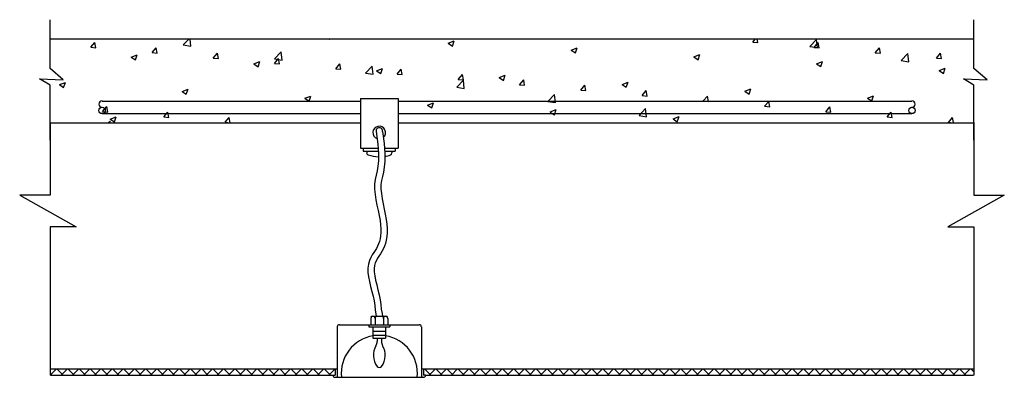
# Model space of a CAD drawing. Units: inches. Extents: x 19534 to 34176, y 37333 to 42647.
import ezdxf

# ---------------------------------------------------------------- set-up
doc = ezdxf.new("R2010")
doc.units = ezdxf.units.IN
doc.header["$MEASUREMENT"] = 0
doc.layers.add('freecads.com', color=7, linetype='Continuous')

msp = doc.modelspace()

# ---------------------------------------------------------------- linework, layer by layer
at = {"layer": 'freecads.com'}
for p, q in [((19985, 41923, 13894537), (19985, 42647, 13894537)), ((33725, 41923, 20841806), (33725, 42647, 20841806)), ((33725, 42359, 13894537), (19985, 42359, 6947269)), ((21967, 42274, 13894537), (22049, 42359, 13894537)), ((22080, 42256, 13894537), (22068, 42359, 13894537)), ((24143, 42359, 13894537), (24146, 42357, 13894537)), ((24146, 42357, 13894537), (24147, 42359, 13894537)), ((25908, 42298, 13894537), (25997, 42332, 13894537)), ((25972, 42256, 13894537), (25997, 42332, 13894537)), ((30435, 42315, 13894537), (30472, 42359, 13894537)), ((30435, 42315, 13894537), (30511, 42309, 13894537)), ((30511, 42309, 13894537), (30502, 42359, 13894537)), ((31286, 42250, 13894537), (31385, 42353, 13894537)), ((31399, 42232, 13894537), (31385, 42353, 13894537)), ((20591, 42237, 13894537), (20652, 42310, 13894537)), ((20591, 42237, 13894537), (20667, 42230, 13894537)), ((20667, 42230, 13894537), (20652, 42310, 13894537)), ((21502, 42157, 13894537), (21563, 42230, 13894537)), ((21578, 42151, 13894537), (21563, 42230, 13894537)), ((21967, 42274, 13894537), (22080, 42256, 13894537)), ((25908, 42298, 13894537), (25972, 42256, 13894537)), ((27734, 42196, 13894537), (27822, 42231, 13894537)), ((27734, 42196, 13894537), (27797, 42154, 13894537)), ((27797, 42154, 13894537), (27822, 42231, 13894537)), ((31286, 42250, 13894537), (31399, 42232, 13894537)), ((31346, 42236, 13894537), (31407, 42309, 13894537)), ((31346, 42236, 13894537), (31422, 42229, 13894537)), ((31422, 42229, 13894537), (31407, 42309, 13894537)), ((32257, 42156, 13894537), (32318, 42229, 13894537)), ((32333, 42149, 13894537), (32318, 42229, 13894537)), ((21191, 42092, 13894537), (21280, 42126, 13894537)), ((21191, 42092, 13894537), (21254, 42049, 13894537)), ((21254, 42049, 13894537), (21280, 42126, 13894537)), ((21502, 42157, 13894537), (21578, 42150, 13894537)), ((22413, 42077, 13894537), (22474, 42150, 13894537)), ((22413, 42077, 13894537), (22489, 42071, 13894537)), ((22489, 42071, 13894537), (22474, 42150, 13894537)), ((23016, 41990, 13894537), (23105, 42024, 13894537)), ((23079, 41948, 13894537), (23105, 42024, 13894537)), ((23322, 42064, 13894537), (23421, 42167, 13894537)), ((23322, 42064, 13894537), (23435, 42046, 13894537)), ((23324, 41998, 13894537), (23385, 42071, 13894537)), ((23400, 41991, 13894537), (23385, 42071, 13894537)), ((23435, 42046, 13894537), (23421, 42167, 13894537)), ((29559, 42095, 13894537), (29648, 42129, 13894537)), ((29559, 42095, 13894537), (29622, 42052, 13894537)), ((29622, 42052, 13894537), (29648, 42129, 13894537)), ((31384, 41993, 13894537), (31473, 42027, 13894537)), ((31447, 41950, 13894537), (31473, 42027, 13894537)), ((32257, 42156, 13894537), (32333, 42149, 13894537)), ((32641, 42039, 13894537), (32740, 42143, 13894537)), ((32641, 42039, 13894537), (32754, 42022, 13894537)), ((32754, 42022, 13894537), (32740, 42143, 13894537)), ((33168, 42076, 13894537), (33229, 42149, 13894537)), ((33168, 42076, 13894537), (33243, 42070, 13894537)), ((33244, 42070, 13894537), (33229, 42149, 13894537)), ((20183, 41752, 13894537), (19985, 41923, 13894537)), ((23016, 41990, 13894537), (23079, 41948, 13894537)), ((23324, 41998, 13894537), (23400, 41991, 13894537)), ((24235, 41918, 13894537), (24296, 41991, 13894537)), ((24235, 41918, 13894537), (24310, 41911, 13894537)), ((24311, 41911, 13894537), (24296, 41991, 13894537)), ((24677, 41853, 13894537), (24776, 41957, 13894537)), ((24790, 41836, 13894537), (24776, 41957, 13894537)), ((24841, 41889, 13894537), (24930, 41923, 13894537)), ((24841, 41889, 13894537), (24904, 41846, 13894537)), ((24904, 41846, 13894537), (24930, 41923, 13894537)), ((25145, 41838, 13894537), (25207, 41911, 13894537)), ((25222, 41832, 13894537), (25207, 41911, 13894537)), ((31384, 41993, 13894537), (31447, 41950, 13894537)), ((33209, 41891, 13894537), (33298, 41925, 13894537)), ((33209, 41891, 13894537), (33272, 41849, 13894537)), ((33272, 41849, 13894537), (33298, 41925, 13894537)), ((33923, 41752, 20841806), (33725, 41923, 20841806)), ((19985, 41674, 13894537), (19828, 41768, 13894537)), ((19828, 41768, 13894537), (20183, 41752, 13894537)), ((24677, 41853, 13894537), (24790, 41836, 13894537)), ((25145, 41838, 13894537), (25221, 41832, 13894537)), ((26033, 41643, 13894537), (26132, 41746, 13894537)), ((26056, 41759, 13894537), (26118, 41832, 13894537)), ((26056, 41759, 13894537), (26132, 41752, 13894537)), ((26132, 41752, 13894537), (26118, 41832, 13894537)), ((26146, 41626, 13894537), (26132, 41746, 13894537)), ((26666, 41787, 13894537), (26755, 41821, 13894537)), ((26666, 41787, 13894537), (26730, 41744, 13894537)), ((26730, 41744, 13894537), (26755, 41821, 13894537)), ((26967, 41679, 13894537), (27029, 41752, 13894537)), ((27043, 41672, 13894537), (27029, 41752, 13894537)), ((33725, 41674, 20841806), (33568, 41768, 20841806)), ((33568, 41768, 20841806), (33923, 41752, 20841806)), ((19985, 40858, 13894537), (19985, 41674, 13894537)), ((20124, 41682, 13894537), (20213, 41716, 13894537)), ((20124, 41682, 13894537), (20187, 41640, 13894537)), ((20187, 41640, 13894537), (20213, 41716, 13894537)), ((21949, 41581, 13894537), (22038, 41615, 13894537)), ((22012, 41538, 13894537), (22038, 41615, 13894537)), ((26033, 41643, 13894537), (26146, 41626, 13894537)), ((26967, 41679, 13894537), (27043, 41672, 13894537)), ((27878, 41599, 13894537), (27939, 41672, 13894537)), ((27878, 41599, 13894537), (27954, 41593, 13894537)), ((27954, 41593, 13894537), (27940, 41672, 13894537)), ((28492, 41685, 13894537), (28581, 41719, 13894537)), ((28492, 41685, 13894537), (28555, 41642, 13894537)), ((28555, 41642, 13894537), (28581, 41719, 13894537)), ((28789, 41520, 13894537), (28850, 41593, 13894537)), ((28865, 41513, 13894537), (28851, 41593, 13894537)), ((30317, 41583, 13894537), (30406, 41618, 13894537)), ((30317, 41583, 13894537), (30380, 41541, 13894537)), ((30380, 41541, 13894537), (30406, 41618, 13894537)), ((33725, 40858, 20841806), (33725, 41674, 20841806)), ((20760, 41438, 13894537), (24600, 41438, 13894537)), ((21949, 41581, 13894537), (22012, 41538, 13894537)), ((23774, 41479, 13894537), (23863, 41513, 13894537)), ((23774, 41479, 13894537), (23837, 41436, 13894537)), ((23837, 41436, 13894537), (23863, 41513, 13894537)), ((24600, 41475, 13894537), (24600, 40739, 13894537)), ((24600, 41475, 13894537), (25163, 41475, 13894537)), ((25163, 41475, 13894537), (25163, 40739, 13894537)), ((25163, 41438, 13894537), (32803, 41438, 13894537)), ((27388, 41433, 13894537), (27487, 41536, 13894537)), ((27501, 41415, 13894537), (27487, 41536, 13894537)), ((28789, 41520, 13894537), (28865, 41513, 13894537)), ((29700, 41440, 13894537), (29761, 41513, 13894537)), ((29700, 41440, 13894537), (29776, 41433, 13894537)), ((29776, 41433, 13894537), (29761, 41513, 13894537)), ((32142, 41482, 13894537), (32231, 41516, 13894537)), ((32142, 41482, 13894537), (32205, 41439, 13894537)), ((32205, 41439, 13894537), (32231, 41516, 13894537)), ((20767, 41282, 13894537), (20828, 41355, 13894537)), ((20843, 41275, 13894537), (20828, 41355, 13894537)), ((25599, 41377, 13894537), (25688, 41411, 13894537)), ((25599, 41377, 13894537), (25663, 41335, 13894537)), ((25663, 41335, 13894537), (25688, 41411, 13894537)), ((27388, 41433, 13894537), (27501, 41415, 13894537)), ((27425, 41276, 13894537), (27513, 41310, 13894537)), ((27488, 41233, 13894537), (27513, 41310, 13894537)), ((28744, 41223, 13894537), (28842, 41326, 13894537)), ((28857, 41205, 13894537), (28842, 41326, 13894537)), ((30611, 41360, 13894537), (30672, 41433, 13894537)), ((30611, 41360, 13894537), (30687, 41354, 13894537)), ((30687, 41354, 13894537), (30672, 41433, 13894537)), ((31522, 41280, 13894537), (31583, 41353, 13894537)), ((31598, 41274, 13894537), (31583, 41353, 13894537)), ((20760, 41251, 13894537), (24600, 41251, 13894537)), ((20767, 41282, 13894537), (20843, 41275, 13894537)), ((20882, 41171, 13894537), (20971, 41205, 13894537)), ((20882, 41171, 13894537), (20945, 41128, 13894537)), ((20945, 41128, 13894537), (20971, 41205, 13894537)), ((21678, 41202, 13894537), (21739, 41275, 13894537)), ((21678, 41202, 13894537), (21754, 41195, 13894537)), ((21754, 41195, 13894537), (21739, 41275, 13894537)), ((22589, 41122, 13894537), (22650, 41195, 13894537)), ((22665, 41116, 13894537), (22650, 41195, 13894537)), ((25163, 41251, 13894537), (32803, 41251, 13894537)), ((27425, 41275, 13894537), (27488, 41233, 13894537)), ((28744, 41223, 13894537), (28856, 41205, 13894537)), ((29250, 41174, 13894537), (29339, 41208, 13894537)), ((29250, 41174, 13894537), (29313, 41131, 13894537)), ((29313, 41131, 13894537), (29339, 41208, 13894537)), ((31522, 41280, 13894537), (31598, 41274, 13894537)), ((32433, 41201, 13894537), (32494, 41274, 13894537)), ((32433, 41201, 13894537), (32509, 41194, 13894537)), ((32509, 41194, 13894537), (32494, 41274, 13894537)), ((33344, 41121, 13894537), (33405, 41194, 13894537)), ((33419, 41119, 13894537), (33405, 41194, 13894537)), ((19985, 41109, 13894537), (19985, 40041, 13894537)), ((19993, 41114, 13894537), (24600, 41114, 13894537)), ((20852, 41113, 13894537), (20878, 41140, 13894537)), ((20882, 41113, 13894537), (20878, 41140, 13894537)), ((22589, 41122, 13894537), (22665, 41116, 13894537)), ((23560, 41114, 13894537), (23561, 41115, 13894537)), ((23562, 41114, 13894537), (23561, 41115, 13894537)), ((25163, 41114, 13894537), (33717, 41114, 13894537)), ((33344, 41121, 13894537), (33374, 41118, 13894537)), ((33725, 41119, 13894537), (33725, 40041, 13894537)), ((24834, 40987, 13894537), (24861, 40797, 13894537)), ((24928, 40987, 13894537), (24954, 40807, 13894537)), ((24600, 40739, 13894537), (24865, 40739, 13894537)), ((24644, 40739, 13894537), (24644, 40695, 13894537)), ((24861, 40797, 13894537), (24871, 40659, 13894537)), ((24954, 40807, 13894537), (24965, 40663, 13894537)), ((24959, 40739, 13894537), (25163, 40739, 13894537)), ((25119, 40739, 13894537), (25119, 40695, 13894537)), ((24644, 40695, 13894537), (24868, 40695, 13894537)), ((24694, 40695, 13894537), (24694, 40667, 13894537)), ((24871, 40659, 13894537), (24870, 40552, 13894537)), ((24962, 40695, 13894537), (25119, 40695, 13894537)), ((24965, 40663, 13894537), (24964, 40547, 13894537)), ((25069, 40695, 13894537), (25069, 40667, 13894537)), ((24862, 40468, 13894537), (24850, 40400, 13894537)), ((24870, 40552, 13894537), (24862, 40468, 13894537)), ((24955, 40455, 13894537), (24942, 40380, 13894537)), ((24964, 40547, 13894537), (24955, 40455, 13894537)), ((24821, 40274, 13894537), (24812, 40205, 13894537)), ((24835, 40338, 13894537), (24821, 40274, 13894537)), ((24850, 40400, 13894537), (24835, 40338, 13894537)), ((24927, 40317, 13894537), (24913, 40258, 13894537)), ((24942, 40380, 13894537), (24927, 40317, 13894537)), ((24812, 40205, 13894537), (24811, 40129, 13894537)), ((24811, 40129, 13894537), (24819, 40050, 13894537)), ((24913, 40258, 13894537), (24905, 40198, 13894537)), ((24905, 40198, 13894537), (24905, 40133, 13894537)), ((24905, 40133, 13894537), (24912, 40062, 13894537)), ((19985, 40041, 13894537), (19534, 40041, 13894537)), ((19534, 40041, 13894537), (20372, 39568, 13894537)), ((24819, 40050, 13894537), (24831, 39971, 13894537)), ((24831, 39971, 13894537), (24847, 39892, 13894537)), ((24912, 40062, 13894537), (24924, 39987, 13894537)), ((24924, 39987, 13894537), (24939, 39910, 13894537)), ((34176, 40041, 13894537), (33338, 39568, 13894537)), ((33725, 40041, 13894537), (34176, 40041, 13894537)), ((24847, 39892, 13894537), (24863, 39813, 13894537)), ((24939, 39910, 13894537), (24955, 39832, 13894537)), ((24955, 39832, 13894537), (24971, 39755, 13894537)), ((24863, 39813, 13894537), (24879, 39737, 13894537)), ((24879, 39737, 13894537), (24893, 39664, 13894537)), ((24971, 39755, 13894537), (24985, 39680, 13894537)), ((24985, 39680, 13894537), (24995, 39608, 13894537)), ((20372, 39568, 13894537), (19985, 39568, 13894537)), ((19985, 39568, 13894537), (19985, 37363, 13894537)), ((24893, 39664, 13894537), (24902, 39598, 13894537)), ((24902, 39598, 13894537), (24906, 39539, 13894537)), ((24906, 39539, 13894537), (24906, 39485, 13894537)), ((24995, 39608, 13894537), (25000, 39542, 13894537)), ((25000, 39542, 13894537), (25000, 39480, 13894537)), ((33338, 39568, 13894537), (33725, 39568, 13894537)), ((33725, 39568, 13894537), (33725, 37363, 13894537)), ((24894, 39391, 13894537), (24883, 39351, 13894537)), ((24902, 39436, 13894537), (24894, 39391, 13894537)), ((24906, 39485, 13894537), (24902, 39436, 13894537)), ((24995, 39424, 13894537), (24986, 39371, 13894537)), ((25000, 39480, 13894537), (24995, 39424, 13894537)), ((24838, 39249, 13894537), (24819, 39218, 13894537)), ((24855, 39280, 13894537), (24838, 39249, 13894537)), ((24870, 39314, 13894537), (24855, 39280, 13894537)), ((24883, 39351, 13894537), (24870, 39314, 13894537)), ((24957, 39279, 13894537), (24939, 39239, 13894537)), ((24973, 39323, 13894537), (24957, 39279, 13894537)), ((24986, 39371, 13894537), (24973, 39323, 13894537)), ((24754, 39112, 13894537), (24734, 39066, 13894537)), ((24776, 39152, 13894537), (24754, 39112, 13894537)), ((24798, 39187, 13894537), (24776, 39152, 13894537)), ((24819, 39218, 13894537), (24798, 39187, 13894537)), ((24856, 39103, 13894537), (24838, 39070, 13894537)), ((24877, 39135, 13894537), (24856, 39103, 13894537)), ((24898, 39168, 13894537), (24877, 39135, 13894537)), ((24919, 39202, 13894537), (24898, 39168, 13894537)), ((24939, 39239, 13894537), (24919, 39202, 13894537)), ((24719, 39014, 13894537), (24711, 38956, 13894537)), ((24711, 38956, 13894537), (24712, 38892, 13894537)), ((24734, 39066, 13894537), (24719, 39014, 13894537)), ((24811, 38995, 13894537), (24805, 38950, 13894537)), ((24805, 38950, 13894537), (24806, 38899, 13894537)), ((24822, 39035, 13894537), (24811, 38995, 13894537)), ((24838, 39070, 13894537), (24822, 39035, 13894537)), ((24712, 38892, 13894537), (24721, 38825, 13894537)), ((24721, 38825, 13894537), (24735, 38754, 13894537)), ((24806, 38899, 13894537), (24814, 38840, 13894537)), ((24814, 38840, 13894537), (24827, 38775, 13894537)), ((24735, 38754, 13894537), (24753, 38682, 13894537)), ((24753, 38682, 13894537), (24771, 38609, 13894537)), ((24827, 38775, 13894537), (24844, 38705, 13894537)), ((24844, 38705, 13894537), (24862, 38632, 13894537)), ((24771, 38609, 13894537), (24789, 38537, 13894537)), ((24789, 38537, 13894537), (24804, 38467, 13894537)), ((24862, 38632, 13894537), (24880, 38558, 13894537)), ((24880, 38558, 13894537), (24896, 38484, 13894537)), ((24804, 38467, 13894537), (24814, 38402, 13894537)), ((24814, 38402, 13894537), (24818, 38334, 13894537)), ((24896, 38484, 13894537), (24907, 38413, 13894537)), ((24907, 38413, 13894537), (24911, 38345, 13894537)), ((24761, 38224, 13894537), (24770, 38239, 13894537)), ((24770, 38239, 13894537), (24993, 38239, 13894537)), ((24818, 38334, 13894537), (24830, 38269, 13894537)), ((24830, 38269, 13894537), (24835, 38239, 13894537)), ((24911, 38345, 13894537), (24922, 38283, 13894537)), ((24922, 38283, 13894537), (24928, 38239, 13894537)), ((25002, 38224, 13894537), (24993, 38239, 13894537)), ((24257, 38083, 13894537), (24257, 37333, 13894537)), ((24288, 38114, 13894537), (25475, 38114, 13894537)), ((24725, 38114, 13894537), (24725, 38083, 13894537)), ((24725, 38083, 13894537), (25038, 38083, 13894537)), ((24757, 38208, 13894537), (24757, 38114, 13894537)), ((24788, 38083, 13894537), (24788, 37912, 13894537)), ((24819, 38208, 13894537), (24819, 38114, 13894537)), ((24944, 38208, 13894537), (24944, 38114, 13894537)), ((24975, 38083, 13894537), (24975, 37912, 13894537)), ((25007, 38208, 13894537), (25007, 38114, 13894537)), ((25038, 38114, 13894537), (25038, 38083, 13894537)), ((25507, 38083, 13894537), (25507, 37333, 13894537)), ((24788, 38020, 13894537), (24975, 38020, 13894537)), ((24788, 37958, 13894537), (24975, 37958, 13894537)), ((24788, 37912, 13894537), (24975, 37912, 13894537)), ((24850, 37912, 13894537), (24850, 37867, 13894537)), ((24913, 37912, 13894537), (24913, 37867, 13894537)), ((19993, 37458, 13894537), (24225, 37458, 13894537)), ((19993, 37371, 13894537), (20080, 37458, 13894537)), ((20014, 37364, 13894537), (19993, 37385, 13894537)), ((19993, 37364, 13894537), (24194, 37364, 13894537)), ((20180, 37364, 13894537), (20086, 37458, 13894537)), ((20152, 37364, 13894537), (20246, 37458, 13894537)), ((20346, 37364, 13894537), (20252, 37458, 13894537)), ((20318, 37364, 13894537), (20412, 37458, 13894537)), ((20511, 37364, 13894537), (20418, 37458, 13894537)), ((20484, 37364, 13894537), (20577, 37458, 13894537)), ((20677, 37364, 13894537), (20583, 37458, 13894537)), ((20649, 37364, 13894537), (20743, 37458, 13894537)), ((20843, 37364, 13894537), (20749, 37458, 13894537)), ((20815, 37364, 13894537), (20909, 37458, 13894537)), ((21009, 37364, 13894537), (20915, 37458, 13894537)), ((20981, 37364, 13894537), (21074, 37458, 13894537)), ((21174, 37364, 13894537), (21080, 37458, 13894537)), ((21146, 37364, 13894537), (21240, 37458, 13894537)), ((21340, 37364, 13894537), (21246, 37458, 13894537)), ((21312, 37364, 13894537), (21406, 37458, 13894537)), ((21506, 37364, 13894537), (21412, 37458, 13894537)), ((21478, 37364, 13894537), (21572, 37458, 13894537)), ((21671, 37364, 13894537), (21578, 37458, 13894537)), ((21644, 37364, 13894537), (21737, 37458, 13894537)), ((21837, 37364, 13894537), (21743, 37458, 13894537)), ((21809, 37364, 13894537), (21903, 37458, 13894537)), ((22003, 37364, 13894537), (21909, 37458, 13894537)), ((21975, 37364, 13894537), (22069, 37458, 13894537)), ((22169, 37364, 13894537), (22075, 37458, 13894537)), ((22141, 37364, 13894537), (22235, 37458, 13894537)), ((22334, 37364, 13894537), (22241, 37458, 13894537)), ((22307, 37364, 13894537), (22400, 37458, 13894537)), ((22500, 37364, 13894537), (22406, 37458, 13894537)), ((22472, 37364, 13894537), (22566, 37458, 13894537)), ((22666, 37364, 13894537), (22572, 37458, 13894537)), ((22638, 37364, 13894537), (22732, 37458, 13894537)), ((22832, 37364, 13894537), (22738, 37458, 13894537)), ((22804, 37364, 13894537), (22897, 37458, 13894537)), ((22997, 37364, 13894537), (22904, 37458, 13894537)), ((22969, 37364, 13894537), (23063, 37458, 13894537)), ((23163, 37364, 13894537), (23069, 37458, 13894537)), ((23135, 37364, 13894537), (23229, 37458, 13894537)), ((23329, 37364, 13894537), (23235, 37458, 13894537)), ((23301, 37364, 13894537), (23395, 37458, 13894537)), ((23494, 37364, 13894537), (23401, 37458, 13894537)), ((23467, 37364, 13894537), (23560, 37458, 13894537)), ((23660, 37364, 13894537), (23566, 37458, 13894537)), ((23632, 37364, 13894537), (23726, 37458, 13894537)), ((23826, 37364, 13894537), (23732, 37458, 13894537)), ((23798, 37364, 13894537), (23892, 37458, 13894537)), ((23992, 37364, 13894537), (23898, 37458, 13894537)), ((23964, 37364, 13894537), (24058, 37458, 13894537)), ((24157, 37364, 13894537), (24064, 37458, 13894537)), ((24130, 37364, 13894537), (24223, 37458, 13894537)), ((24194, 37364, 13894537), (24225, 37364, 13894537)), ((24225, 37458, 13894537), (24257, 37458, 13894537)), ((24225, 37458, 13894537), (24225, 37364, 13894537)), ((25507, 37458, 13894537), (25538, 37458, 13894537)), ((25538, 37458, 13894537), (33717, 37458, 13894537)), ((25538, 37458, 13894537), (25538, 37364, 13894537)), ((25538, 37446, 13894537), (25549, 37458, 13894537)), ((25569, 37364, 13894537), (25538, 37364, 13894537)), ((25649, 37364, 13894537), (25555, 37458, 13894537)), ((25569, 37364, 13894537), (33717, 37364, 13894537)), ((25621, 37364, 13894537), (25715, 37458, 13894537)), ((25815, 37364, 13894537), (25721, 37458, 13894537)), ((25787, 37364, 13894537), (25881, 37458, 13894537)), ((25980, 37364, 13894537), (25887, 37458, 13894537)), ((25953, 37364, 13894537), (26046, 37458, 13894537)), ((26146, 37364, 13894537), (26052, 37458, 13894537)), ((26118, 37364, 13894537), (26212, 37458, 13894537)), ((26312, 37364, 13894537), (26218, 37458, 13894537)), ((26284, 37364, 13894537), (26378, 37458, 13894537)), ((26478, 37364, 13894537), (26384, 37458, 13894537)), ((26450, 37364, 13894537), (26543, 37458, 13894537)), ((26643, 37364, 13894537), (26550, 37458, 13894537)), ((26615, 37364, 13894537), (26709, 37458, 13894537)), ((26809, 37364, 13894537), (26715, 37458, 13894537)), ((26781, 37364, 13894537), (26875, 37458, 13894537)), ((26975, 37364, 13894537), (26881, 37458, 13894537)), ((26947, 37364, 13894537), (27041, 37458, 13894537)), ((27140, 37364, 13894537), (27047, 37458, 13894537)), ((27113, 37364, 13894537), (27206, 37458, 13894537)), ((27306, 37364, 13894537), (27212, 37458, 13894537)), ((27278, 37364, 13894537), (27372, 37458, 13894537)), ((27472, 37364, 13894537), (27378, 37458, 13894537)), ((27444, 37364, 13894537), (27538, 37458, 13894537)), ((27638, 37364, 13894537), (27544, 37458, 13894537)), ((27610, 37364, 13894537), (27704, 37458, 13894537)), ((27803, 37364, 13894537), (27710, 37458, 13894537)), ((27776, 37364, 13894537), (27869, 37458, 13894537)), ((27969, 37364, 13894537), (27875, 37458, 13894537)), ((27941, 37364, 13894537), (28035, 37458, 13894537)), ((28135, 37364, 13894537), (28041, 37458, 13894537)), ((28107, 37364, 13894537), (28201, 37458, 13894537)), ((28301, 37364, 13894537), (28207, 37458, 13894537)), ((28273, 37364, 13894537), (28366, 37458, 13894537)), ((28466, 37364, 13894537), (28373, 37458, 13894537)), ((28438, 37364, 13894537), (28532, 37458, 13894537)), ((28632, 37364, 13894537), (28538, 37458, 13894537)), ((28604, 37364, 13894537), (28698, 37458, 13894537)), ((28798, 37364, 13894537), (28704, 37458, 13894537)), ((28770, 37364, 13894537), (28864, 37458, 13894537)), ((28963, 37364, 13894537), (28870, 37458, 13894537)), ((28936, 37364, 13894537), (29029, 37458, 13894537)), ((29129, 37364, 13894537), (29035, 37458, 13894537)), ((29101, 37364, 13894537), (29195, 37458, 13894537)), ((29295, 37364, 13894537), (29201, 37458, 13894537)), ((29267, 37364, 13894537), (29361, 37458, 13894537)), ((29461, 37364, 13894537), (29367, 37458, 13894537)), ((29433, 37364, 13894537), (29527, 37458, 13894537)), ((29626, 37364, 13894537), (29533, 37458, 13894537)), ((29599, 37364, 13894537), (29692, 37458, 13894537)), ((29792, 37364, 13894537), (29698, 37458, 13894537)), ((29764, 37364, 13894537), (29858, 37458, 13894537)), ((29958, 37364, 13894537), (29864, 37458, 13894537)), ((29930, 37364, 13894537), (30024, 37458, 13894537)), ((30124, 37364, 13894537), (30030, 37458, 13894537)), ((30096, 37364, 13894537), (30189, 37458, 13894537)), ((30289, 37364, 13894537), (30196, 37458, 13894537)), ((30261, 37364, 13894537), (30355, 37458, 13894537)), ((30455, 37364, 13894537), (30361, 37458, 13894537)), ((30427, 37364, 13894537), (30521, 37458, 13894537)), ((30621, 37364, 13894537), (30527, 37458, 13894537)), ((30593, 37364, 13894537), (30687, 37458, 13894537)), ((30786, 37364, 13894537), (30693, 37458, 13894537)), ((30759, 37364, 13894537), (30852, 37458, 13894537)), ((30952, 37364, 13894537), (30858, 37458, 13894537)), ((30924, 37364, 13894537), (31018, 37458, 13894537)), ((31118, 37364, 13894537), (31024, 37458, 13894537)), ((31090, 37364, 13894537), (31184, 37458, 13894537)), ((31284, 37364, 13894537), (31190, 37458, 13894537)), ((31256, 37364, 13894537), (31350, 37458, 13894537)), ((31449, 37364, 13894537), (31356, 37458, 13894537)), ((31422, 37364, 13894537), (31515, 37458, 13894537)), ((31615, 37364, 13894537), (31521, 37458, 13894537)), ((31587, 37364, 13894537), (31681, 37458, 13894537)), ((31781, 37364, 13894537), (31687, 37458, 13894537)), ((31753, 37364, 13894537), (31847, 37458, 13894537)), ((31947, 37364, 13894537), (31853, 37458, 13894537)), ((31919, 37364, 13894537), (32012, 37458, 13894537)), ((32112, 37364, 13894537), (32019, 37458, 13894537)), ((32084, 37364, 13894537), (32178, 37458, 13894537)), ((32278, 37364, 13894537), (32184, 37458, 13894537)), ((32250, 37364, 13894537), (32344, 37458, 13894537)), ((32444, 37364, 13894537), (32350, 37458, 13894537)), ((32416, 37364, 13894537), (32510, 37458, 13894537)), ((32609, 37364, 13894537), (32516, 37458, 13894537)), ((32582, 37364, 13894537), (32675, 37458, 13894537)), ((32775, 37364, 13894537), (32681, 37458, 13894537)), ((32747, 37364, 13894537), (32841, 37458, 13894537)), ((32941, 37364, 13894537), (32847, 37458, 13894537)), ((32913, 37364, 13894537), (33007, 37458, 13894537)), ((33107, 37364, 13894537), (33013, 37458, 13894537)), ((33079, 37364, 13894537), (33173, 37458, 13894537)), ((33272, 37364, 13894537), (33179, 37458, 13894537)), ((33245, 37364, 13894537), (33338, 37458, 13894537)), ((33438, 37364, 13894537), (33344, 37458, 13894537)), ((33410, 37364, 13894537), (33504, 37458, 13894537)), ((33604, 37364, 13894537), (33510, 37458, 13894537)), ((33576, 37364, 13894537), (33670, 37458, 13894537)), ((33717, 37417, 13894537), (33676, 37458, 13894537)), ((24225, 37333, 13894537), (25538, 37333, 13894537))]:
    msp.add_line(p, q, dxfattribs=at)
for centre in [(20760, 41298, 13894537), (32803, 41298, 13894537)]:
    msp.add_circle(centre, 46.9, dxfattribs=at)
for centre, radius, start, end in [((20760, 41392, 13894537), 46.9, 90, 270), ((32803, 41392, 13894537), 46.9, 270, 90), ((24880, 40969, 13894537), 94.6, 310.5794, 251.1168), ((24881, 40993, 13894537), 47.8, 351.9122, 187.9793), ((24725, 40667, 13894537), 31.3, 180, 251.0022), ((24882, 41121, 13894537), 511, 251.0022, 268.7966), ((24882, 41121, 13894537), 511, 279.3499, 288.9978), ((25038, 40667, 13894537), 31.3, 288.9978, 0), ((24788, 38208, 13894537), 31.3, 0, 180), ((24850, 38208, 13894537), 31.3, 90, 180), ((24913, 38208, 13894537), 31.3, 0, 90), ((24975, 38208, 13894537), 31.3, 0, 180), ((24288, 38083, 13894537), 31.3, 90, 180), ((25475, 38083, 13894537), 31.3, 0, 90), ((24882, 37392, 13894537), 566, 99.5406, 186.0256), ((24882, 37392, 13894537), 566, 353.9744, 80.4594), ((25069, 37660, 13894537), 276, 148.9482, 216.7783), ((24725, 37867, 13894537), 125, 328.9482, 0), ((25038, 37867, 13894537), 125, 180, 211.0518), ((24694, 37660, 13894537), 276, 323.2217, 31.0518), ((24882, 37523, 13894537), 44.3, 220.3152, 319.6848), ((24225, 37364, 13894537), 31.3, 180, 270), ((25538, 37364, 13894537), 31.3, 270, 0)]:
    msp.add_arc(centre, radius, start, end, dxfattribs=at)

doc.saveas('drawing.dxf')
